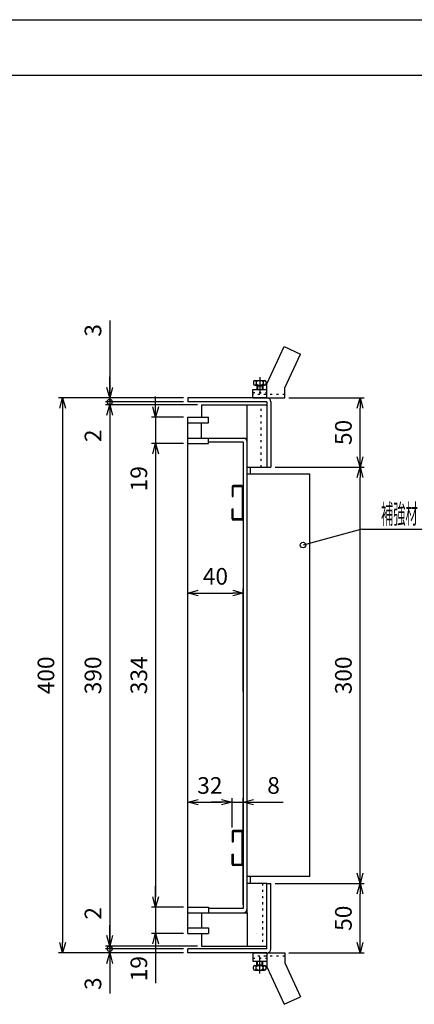
# Model space of a CAD drawing. Units: millimetres. Extents: x -834 to 8467, y -3957 to 1644.
# Drawn here: x 6870 to 7155, y -3264 to -2555 of the extents above; entities that cross this region are included whole.
import ezdxf
from ezdxf.enums import TextEntityAlignment as Align

# ---------------------------------------------------------------- set-up
doc = ezdxf.new("R2010")
doc.units = ezdxf.units.MM
doc.header["$LTSCALE"] = 3
doc.linetypes.add('CENTER', pattern=[7, 4, -1, 1, -1])
doc.linetypes.add('DOT', pattern=[1.5, 0.5, -1])
doc.layers.add('AM_BOR', color=7, linetype='Continuous', lineweight=50)
doc.layers.add('M2-0', color=7, linetype='Continuous')
doc.styles.get("Standard").update_dxf_attribs({"font": 'ISOCP.SHX', "bigfont": 'EXTFONT.SHX'})
doc.dimstyles.new('IGS', dxfattribs={"dimscale": 3, "dimtxt": 4.5, "dimasz": 2.5, "dimexe": 1, "dimexo": 1, "dimgap": 1.5, "dimtad": 3, "dimdsep": 46, "dimtxsty": 'STANDARD', "dimblk": 'OPEN30', "dimcen": 0, "dimclrd": 256, "dimclre": 256, "dimclrt": 2, "dimadec": 0, "dimazin": 2, "dimtp": 0.1, "dimtm": 0.1, "dimtfac": 0.71, "dimtmove": 0, "dimatfit": 3, "dimldrblk": 'OPEN30', "dimfxl": 1, "dimlwd": -1, "dimlwe": -1, "dimarcsym": 0})

# ---------------------------------------------------------------- blocks, each defined once
blk = doc.blocks.new('*D528')
at = {"color": 2, "linetype": 'ByBlock'}
for q in [(1012.813126, 789.483027), (1109.29124, 800.865003)]:
    blk.add_line((1055.291239, 800.865003), q, dxfattribs=at)
blk.add_circle((1012.813126, 789.483027), 2, dxfattribs=at)
at = {"color": 2, "linetype": 'Continuous', "width": 0.565714}
blk.add_text('補強材', height=14, dxfattribs=at).set_placement((1069.091239, 804.865003), (1095.49124, 804.865003), align=Align.FIT)
blk = doc.blocks.new('_Open30')
at = {"color": 0, "linetype": 'ByBlock', "lineweight": -2}
for p, q in [((-1, 0.268), (0, 0)), ((0, 0), (-1, -0.268)), ((0, 0), (-1, 0))]:
    blk.add_line(p, q, dxfattribs=at)
blk = doc.blocks.new('*D530')
at = {"layer": 'DEFPOINTS', "color": 0, "transparency": 16777216}
for p in [(7031.27, -3118.65), (7023.27, -3139.95), (7031.27, -3195.26)]:
    blk.add_point(p, dxfattribs=at)
at = {"layer": 'M2-0', "color": 3, "transparency": 16777216}
for p, q in [((7015.77, -3118.65), (7008.27, -3118.65)), ((7023.27, -3136.95), (7023.27, -3115.65)), ((7023.27, -3118.65), (7031.27, -3118.65)), ((7031.27, -3192.26), (7031.27, -3115.65)), ((7038.77, -3118.65), (7060.07, -3118.65))]:
    blk.add_line(p, q, dxfattribs=at)
at = {"layer": 'M2-0', "color": 3, "transparency": 16777216, "xscale": 7.5, "yscale": 7.5, "zscale": 7.5}
blk.add_blockref('_Open30', (7023.27, -3118.65), dxfattribs=at)
at = {"layer": 'M2-0', "color": 3, "transparency": 16777216, "xscale": 7.5, "yscale": 7.5, "zscale": 7.5, "rotation": 180}
blk.add_blockref('_Open30', (7031.27, -3118.65), dxfattribs=at)
at = {"layer": 'M2-0', "color": 2, "transparency": 16777216, "insert": (7053.17, -3108.15), "char_height": 12, "attachment_point": 5}
blk.add_mtext('8', dxfattribs=at)
blk = doc.blocks.new('*D531')
at = {"layer": 'DEFPOINTS', "color": 0, "transparency": 16777216}
for p in [(7023.27, -3118.65), (7023.27, -3139.95), (6991.27, -3213.26)]:
    blk.add_point(p, dxfattribs=at)
at = {"layer": 'M2-0', "color": 3, "transparency": 16777216}
for p, q in [((6991.27, -3210.26), (6991.27, -3115.65)), ((6998.77, -3118.65), (7015.77, -3118.65)), ((7023.27, -3136.95), (7023.27, -3115.65))]:
    blk.add_line(p, q, dxfattribs=at)
at = {"layer": 'M2-0', "color": 3, "transparency": 16777216, "xscale": 7.5, "yscale": 7.5, "zscale": 7.5, "rotation": 180}
blk.add_blockref('_Open30', (6991.27, -3118.65), dxfattribs=at)
at = {"layer": 'M2-0', "color": 3, "transparency": 16777216, "xscale": 7.5, "yscale": 7.5, "zscale": 7.5}
blk.add_blockref('_Open30', (7023.27, -3118.65), dxfattribs=at)
at = {"layer": 'M2-0', "color": 2, "transparency": 16777216, "insert": (7007.27, -3108.15), "char_height": 12, "attachment_point": 5}
blk.add_mtext('32', dxfattribs=at)
blk = doc.blocks.new('*D543')
at = {"layer": 'DEFPOINTS', "color": 0, "transparency": 16777216}
for p in [(6991.27, -2827.26), (6901.13, -3227.26), (6991.27, -3227.26)]:
    blk.add_point(p, dxfattribs=at)
at = {"layer": 'M2-0', "color": 3, "transparency": 16777216}
for p, q in [((6988.27, -2827.26), (6898.13, -2827.26)), ((6901.13, -2834.76), (6901.13, -3219.76)), ((6988.27, -3227.26), (6898.13, -3227.26))]:
    blk.add_line(p, q, dxfattribs=at)
at = {"layer": 'M2-0', "color": 3, "transparency": 16777216, "xscale": 7.5, "yscale": 7.5, "zscale": 7.5}
for p, rotation in [((6901.13, -2827.26), 90), ((6901.13, -3227.26), 270)]:
    blk.add_blockref('_Open30', p, dxfattribs=dict(at, rotation=rotation))
at = {"layer": 'M2-0', "color": 2, "transparency": 16777216, "insert": (6890.63, -3027.26), "char_height": 12, "attachment_point": 5, "rotation": 90}
blk.add_mtext('400', dxfattribs=at)
blk = doc.blocks.new('_DotSmall')
at = {"color": 0, "linetype": 'ByBlock', "const_width": 0.5}
blk.add_lwpolyline([(-0.0625, 0, 1), (0.0625, 0, 1)], format="xyb", close=True, dxfattribs=at)
blk = doc.blocks.new('*D544')
at = {"layer": 'DEFPOINTS', "color": 0, "transparency": 16777216}
for p in [(6935.05, -3227.26), (6991.27, -3224.26), (6991.27, -3227.26)]:
    blk.add_point(p, dxfattribs=at)
at = {"layer": 'M2-0', "color": 3, "transparency": 16777216}
for p, q in [((6935.05, -3224.26), (6935.05, -3216.76)), ((6988.27, -3224.26), (6932.05, -3224.26)), ((6988.27, -3227.26), (6932.05, -3227.26)), ((6935.05, -3224.26), (6935.05, -3227.26)), ((6935.05, -3234.76), (6935.05, -3256.56))]:
    blk.add_line(p, q, dxfattribs=at)
at = {"layer": 'M2-0', "color": 3, "transparency": 16777216, "xscale": 7.5, "yscale": 7.5, "zscale": 7.5}
for name, p, rotation in [('_DotSmall', (6935.05, -3224.26), 270), ('_Open30', (6935.05, -3227.26), 90)]:
    blk.add_blockref(name, p, dxfattribs=dict(at, rotation=rotation))
at = {"layer": 'M2-0', "color": 2, "transparency": 16777216, "insert": (6924.55, -3249.41), "char_height": 12, "attachment_point": 5, "rotation": 90}
blk.add_mtext('3', dxfattribs=at)
blk = doc.blocks.new('*D545')
at = {"layer": 'DEFPOINTS', "color": 0, "transparency": 16777216}
for p in [(6935.05, -3224.26), (6991.27, -3224.26), (7001.27, -3222.26)]:
    blk.add_point(p, dxfattribs=at)
at = {"layer": 'M2-0', "color": 3, "transparency": 16777216}
for p, q in [((6935.05, -3191.34), (6935.05, -3222.26)), ((6935.05, -3214.76), (6935.05, -3207.26)), ((6998.27, -3222.26), (6932.05, -3222.26)), ((6988.27, -3224.26), (6932.05, -3224.26)), ((6935.05, -3222.26), (6935.05, -3224.26)), ((6935.05, -3222.26), (6935.05, -3224.26)), ((6935.05, -3224.26), (6935.05, -3231.76))]:
    blk.add_line(p, q, dxfattribs=at)
at = {"layer": 'M2-0', "color": 3, "transparency": 16777216, "xscale": 7.5, "yscale": 7.5, "zscale": 7.5}
for name, p, rotation in [('_Open30', (6935.05, -3222.26), 270), ('_DotSmall', (6935.05, -3224.26), 90)]:
    blk.add_blockref(name, p, dxfattribs=dict(at, rotation=rotation))
at = {"layer": 'M2-0', "color": 2, "transparency": 16777216, "insert": (6924.55, -3198.76), "char_height": 12, "attachment_point": 5, "rotation": 90}
blk.add_mtext('2', dxfattribs=at)
blk = doc.blocks.new('*D546')
at = {"layer": 'DEFPOINTS', "color": 0, "transparency": 16777216}
for p in [(7001.27, -2832.26), (6935.05, -3222.26), (7001.27, -3222.26)]:
    blk.add_point(p, dxfattribs=at)
at = {"layer": 'M2-0', "color": 3, "transparency": 16777216}
for p, q in [((6998.27, -2832.26), (6932.05, -2832.26)), ((6935.05, -2839.76), (6935.05, -3214.76)), ((6998.27, -3222.26), (6932.05, -3222.26))]:
    blk.add_line(p, q, dxfattribs=at)
at = {"layer": 'M2-0', "color": 3, "transparency": 16777216, "xscale": 7.5, "yscale": 7.5, "zscale": 7.5}
for p, rotation in [((6935.05, -2832.26), 90), ((6935.05, -3222.26), 270)]:
    blk.add_blockref('_Open30', p, dxfattribs=dict(at, rotation=rotation))
at = {"layer": 'M2-0', "color": 2, "transparency": 16777216, "insert": (6924.55, -3027.26), "char_height": 12, "attachment_point": 5, "rotation": 90}
blk.add_mtext('390', dxfattribs=at)
blk = doc.blocks.new('*D547')
at = {"layer": 'DEFPOINTS', "color": 0, "transparency": 16777216}
for p in [(6991.27, -2830.26), (6935.05, -2832.26), (7001.27, -2832.26)]:
    blk.add_point(p, dxfattribs=at)
at = {"layer": 'M2-0', "color": 3, "transparency": 16777216}
for p, q in [((6935.05, -2830.26), (6935.05, -2822.76)), ((6988.27, -2830.26), (6932.05, -2830.26)), ((6935.05, -2830.26), (6935.05, -2832.26)), ((6998.27, -2832.26), (6932.05, -2832.26)), ((6935.05, -2839.76), (6935.05, -2862.09))]:
    blk.add_line(p, q, dxfattribs=at)
at = {"layer": 'M2-0', "color": 3, "transparency": 16777216, "xscale": 7.5, "yscale": 7.5, "zscale": 7.5}
for name, p, rotation in [('_DotSmall', (6935.05, -2830.26), 270), ('_Open30', (6935.05, -2832.26), 90)]:
    blk.add_blockref(name, p, dxfattribs=dict(at, rotation=rotation))
at = {"layer": 'M2-0', "color": 2, "transparency": 16777216, "insert": (6924.55, -2854.67), "char_height": 12, "attachment_point": 5, "rotation": 90}
blk.add_mtext('2', dxfattribs=at)
blk = doc.blocks.new('*D548')
at = {"layer": 'DEFPOINTS', "color": 0, "transparency": 16777216}
for p in [(6935.05, -2830.26), (6991.27, -2827.26), (6991.27, -2830.26)]:
    blk.add_point(p, dxfattribs=at)
at = {"layer": 'M2-0', "color": 3, "transparency": 16777216}
for p, q in [((6935.05, -2771.59), (6935.05, -2827.26)), ((6935.05, -2819.76), (6935.05, -2812.26)), ((6988.27, -2827.26), (6932.05, -2827.26)), ((6988.27, -2830.26), (6932.05, -2830.26)), ((6935.05, -2827.26), (6935.05, -2830.26)), ((6935.05, -2827.26), (6935.05, -2830.26)), ((6935.05, -2830.26), (6935.05, -2837.76))]:
    blk.add_line(p, q, dxfattribs=at)
at = {"layer": 'M2-0', "color": 3, "transparency": 16777216, "xscale": 7.5, "yscale": 7.5, "zscale": 7.5}
for name, p, rotation in [('_Open30', (6935.05, -2827.26), 270), ('_DotSmall', (6935.05, -2830.26), 90)]:
    blk.add_blockref(name, p, dxfattribs=dict(at, rotation=rotation))
at = {"layer": 'M2-0', "color": 2, "transparency": 16777216, "insert": (6924.55, -2778.74), "char_height": 12, "attachment_point": 5, "rotation": 90}
blk.add_mtext('3', dxfattribs=at)
blk = doc.blocks.new('*D549')
at = {"layer": 'DEFPOINTS', "color": 0, "transparency": 16777216}
for p in [(6991.27, -3194.26), (6968.12, -3213.26), (6991.27, -3213.26)]:
    blk.add_point(p, dxfattribs=at)
at = {"layer": 'M2-0', "color": 3, "transparency": 16777216}
for p, q in [((6968.12, -3186.76), (6968.12, -3179.26)), ((6988.27, -3194.26), (6965.12, -3194.26)), ((6968.12, -3194.26), (6968.12, -3213.26)), ((6988.27, -3213.26), (6965.12, -3213.26)), ((6968.12, -3220.76), (6968.12, -3248.92))]:
    blk.add_line(p, q, dxfattribs=at)
at = {"layer": 'M2-0', "color": 3, "transparency": 16777216, "xscale": 7.5, "yscale": 7.5, "zscale": 7.5}
for p, rotation in [((6968.12, -3194.26), 270), ((6968.12, -3213.26), 90)]:
    blk.add_blockref('_Open30', p, dxfattribs=dict(at, rotation=rotation))
at = {"layer": 'M2-0', "color": 2, "transparency": 16777216, "insert": (6957.62, -3238.59), "char_height": 12, "attachment_point": 5, "rotation": 90}
blk.add_mtext('19', dxfattribs=at)
blk = doc.blocks.new('*D550')
at = {"layer": 'DEFPOINTS', "color": 0, "transparency": 16777216}
for p in [(6991.27, -2860.26), (6968.12, -3194.26), (6991.27, -3194.26)]:
    blk.add_point(p, dxfattribs=at)
at = {"layer": 'M2-0', "color": 3, "transparency": 16777216}
for p, q in [((6988.27, -2860.26), (6965.12, -2860.26)), ((6968.12, -2867.76), (6968.12, -3186.76)), ((6988.27, -3194.26), (6965.12, -3194.26))]:
    blk.add_line(p, q, dxfattribs=at)
at = {"layer": 'M2-0', "color": 3, "transparency": 16777216, "xscale": 7.5, "yscale": 7.5, "zscale": 7.5}
for p, rotation in [((6968.12, -2860.26), 90), ((6968.12, -3194.26), 270)]:
    blk.add_blockref('_Open30', p, dxfattribs=dict(at, rotation=rotation))
at = {"layer": 'M2-0', "color": 2, "transparency": 16777216, "insert": (6957.62, -3027.26), "char_height": 12, "attachment_point": 5, "rotation": 90}
blk.add_mtext('334', dxfattribs=at)
blk = doc.blocks.new('*D551')
at = {"layer": 'DEFPOINTS', "color": 0, "transparency": 16777216}
for p in [(6991.27, -2841.26), (6968.12, -2860.26), (6991.27, -2860.26)]:
    blk.add_point(p, dxfattribs=at)
at = {"layer": 'M2-0', "color": 3, "transparency": 16777216}
for p, q in [((6968.12, -2833.76), (6968.12, -2826.26)), ((6988.27, -2841.26), (6965.12, -2841.26)), ((6968.12, -2841.26), (6968.12, -2860.26)), ((6988.27, -2860.26), (6965.12, -2860.26)), ((6968.12, -2867.76), (6968.12, -2895.92))]:
    blk.add_line(p, q, dxfattribs=at)
at = {"layer": 'M2-0', "color": 3, "transparency": 16777216, "xscale": 7.5, "yscale": 7.5, "zscale": 7.5}
for p, rotation in [((6968.12, -2841.26), 270), ((6968.12, -2860.26), 90)]:
    blk.add_blockref('_Open30', p, dxfattribs=dict(at, rotation=rotation))
at = {"layer": 'M2-0', "color": 2, "transparency": 16777216, "insert": (6957.62, -2885.59), "char_height": 12, "attachment_point": 5, "rotation": 90}
blk.add_mtext('19', dxfattribs=at)
blk = doc.blocks.new('*D552')
at = {"layer": 'DEFPOINTS', "color": 0, "transparency": 16777216}
for p in [(7061.27, -2827.26), (7115.58, -2827.26), (7051.27, -2877.26)]:
    blk.add_point(p, dxfattribs=at)
at = {"layer": 'M2-0', "color": 3, "transparency": 16777216}
for p, q in [((7064.27, -2827.26), (7118.58, -2827.26)), ((7115.58, -2869.76), (7115.58, -2834.76)), ((7054.27, -2877.26), (7118.58, -2877.26))]:
    blk.add_line(p, q, dxfattribs=at)
at = {"layer": 'M2-0', "color": 3, "transparency": 16777216, "xscale": 7.5, "yscale": 7.5, "zscale": 7.5}
for p, rotation in [((7115.58, -2827.26), 90), ((7115.58, -2877.26), 270)]:
    blk.add_blockref('_Open30', p, dxfattribs=dict(at, rotation=rotation))
at = {"layer": 'M2-0', "color": 2, "transparency": 16777216, "insert": (7105.08, -2852.26), "char_height": 12, "attachment_point": 5, "rotation": 90}
blk.add_mtext('50', dxfattribs=at)
blk = doc.blocks.new('*D553')
at = {"layer": 'DEFPOINTS', "color": 0, "transparency": 16777216}
for p in [(7051.27, -2877.26), (7115.58, -2877.26), (7051.27, -3177.26)]:
    blk.add_point(p, dxfattribs=at)
at = {"layer": 'M2-0', "color": 3, "transparency": 16777216}
for p, q in [((7054.27, -2877.26), (7118.58, -2877.26)), ((7115.58, -3169.76), (7115.58, -2884.76)), ((7054.27, -3177.26), (7118.58, -3177.26))]:
    blk.add_line(p, q, dxfattribs=at)
at = {"layer": 'M2-0', "color": 3, "transparency": 16777216, "xscale": 7.5, "yscale": 7.5, "zscale": 7.5}
for p, rotation in [((7115.58, -2877.26), 90), ((7115.58, -3177.26), 270)]:
    blk.add_blockref('_Open30', p, dxfattribs=dict(at, rotation=rotation))
at = {"layer": 'M2-0', "color": 2, "transparency": 16777216, "insert": (7105.08, -3027.26), "char_height": 12, "attachment_point": 5, "rotation": 90}
blk.add_mtext('300', dxfattribs=at)
blk = doc.blocks.new('*D554')
at = {"layer": 'DEFPOINTS', "color": 0, "transparency": 16777216}
for p in [(7051.27, -3177.26), (7115.58, -3177.26), (7061.27, -3227.26)]:
    blk.add_point(p, dxfattribs=at)
at = {"layer": 'M2-0', "color": 3, "transparency": 16777216}
for p, q in [((7054.27, -3177.26), (7118.58, -3177.26)), ((7115.58, -3219.76), (7115.58, -3184.76)), ((7064.27, -3227.26), (7118.58, -3227.26))]:
    blk.add_line(p, q, dxfattribs=at)
at = {"layer": 'M2-0', "color": 3, "transparency": 16777216, "xscale": 7.5, "yscale": 7.5, "zscale": 7.5}
for p, rotation in [((7115.58, -3177.26), 90), ((7115.58, -3227.26), 270)]:
    blk.add_blockref('_Open30', p, dxfattribs=dict(at, rotation=rotation))
at = {"layer": 'M2-0', "color": 2, "transparency": 16777216, "insert": (7105.08, -3202.26), "char_height": 12, "attachment_point": 5, "rotation": 90}
blk.add_mtext('50', dxfattribs=at)
blk = doc.blocks.new('*D555')
at = {"layer": 'DEFPOINTS', "color": 0, "transparency": 16777216}
for p in [(7031.27, -2967.98), (6991.27, -3041.84), (7031.27, -3041.84)]:
    blk.add_point(p, dxfattribs=at)
at = {"layer": 'M2-0', "color": 3, "transparency": 16777216}
for p, q in [((6991.27, -3038.84), (6991.27, -2964.98)), ((7031.27, -3038.84), (7031.27, -2964.98)), ((6998.77, -2967.98), (7023.77, -2967.98))]:
    blk.add_line(p, q, dxfattribs=at)
at = {"layer": 'M2-0', "color": 3, "transparency": 16777216, "xscale": 7.5, "yscale": 7.5, "zscale": 7.5, "rotation": 180}
blk.add_blockref('_Open30', (6991.27, -2967.98), dxfattribs=at)
at = {"layer": 'M2-0', "color": 3, "transparency": 16777216, "xscale": 7.5, "yscale": 7.5, "zscale": 7.5}
blk.add_blockref('_Open30', (7031.27, -2967.98), dxfattribs=at)
at = {"layer": 'M2-0', "color": 2, "transparency": 16777216, "insert": (7011.27, -2957.48), "char_height": 12, "attachment_point": 5}
blk.add_mtext('40', dxfattribs=at)
blk = doc.blocks.new('IGS_A3')
blk.add_line((25, 287), (410, 287))
at = {"layer": 'AM_BOR', "color": 1, "lineweight": 25}
blk.add_line((0, 297), (420, 297), dxfattribs=at)

msp = doc.modelspace()

# ---------------------------------------------------------------- linework, layer by layer
at = {"layer": 'M2-0', "color": 7, "linetype": 'Continuous'}
for p, q in [((7048.266, -2817.261), (7060.856, -2790.261)), ((7060.856, -2790.261), (7072.638, -2795.755)), ((7061.266, -2820.143), (7072.638, -2795.755)), ((7038.766, -2815.761), (7038.766, -2817.261)), ((7039.766, -2814.761), (7046.766, -2814.761)), ((7040.766, -2815.761), (7040.766, -2817.261)), ((7045.766, -2815.761), (7045.766, -2817.261)), ((7047.766, -2815.761), (7047.766, -2817.261)), ((7038.266, -2827.261), (7038.266, -2821.261)), ((7038.266, -2821.261), (7048.266, -2821.261)), ((7039.766, -2818.261), (7046.766, -2818.261)), ((7041.016, -2818.761), (7045.516, -2818.761)), ((7041.016, -2818.761), (7041.016, -2821.261)), ((7041.516, -2818.261), (7041.516, -2821.261)), ((7045.016, -2818.261), (7045.016, -2821.261)), ((7045.516, -2818.761), (7045.516, -2821.261)), ((7048.266, -2827.261), (7048.266, -2817.261)), ((7061.266, -2827.261), (7061.266, -2820.143)), ((6991.266, -2827.261), (6991.266, -2830.261)), ((7048.266, -2827.261), (6991.266, -2827.261)), ((7048.266, -2830.261), (6991.266, -2830.261)), ((7038.266, -2827.261), (7061.266, -2827.261)), ((7048.266, -2830.261), (7048.266, -2877.261)), ((7051.266, -2830.261), (7051.266, -2877.261)), ((7001.266, -2832.261), (7048.266, -2832.261)), ((7001.266, -2832.261), (7001.266, -2841.261)), ((7034.266, -2856.261), (7034.266, -2832.261)), ((6991.266, -3213.261), (6991.266, -2841.261)), ((6991.266, -2841.261), (7006.266, -2841.261)), ((7006.266, -2845.261), (7006.266, -2841.261)), ((6991.266, -2845.261), (7006.266, -2845.261)), ((7001.266, -2856.261), (7001.266, -2845.261)), ((6991.266, -2856.261), (7034.266, -2856.261)), ((7006.266, -2860.261), (7006.266, -2856.261)), ((7034.266, -3198.261), (7034.266, -2856.261)), ((6991.266, -2860.261), (7006.266, -2860.261)), ((7031.266, -2859.261), (7006.266, -2859.261)), ((7031.266, -2859.261), (7031.266, -3195.261)), ((7034.266, -2877.261), (7048.266, -2877.261)), ((7036.266, -2877.261), (7036.266, -2882.261)), ((7048.266, -2877.261), (7051.266, -2877.261)), ((7079.266, -2882.261), (7034.266, -2882.261)), ((7079.266, -3172.261), (7079.266, -2882.261)), ((7023.266, -2891.176), (7023.266, -2898.376)), ((7030.466, -2890.376), (7024.066, -2890.376)), ((7024.066, -2898.376), (7024.066, -2891.176)), ((7024.066, -2891.176), (7030.466, -2891.176)), ((7030.466, -2891.176), (7030.466, -2914.576)), ((7023.266, -2898.376), (7024.066, -2898.376)), ((7023.266, -2914.576), (7023.266, -2907.376)), ((7023.266, -2907.376), (7024.066, -2907.376)), ((7024.066, -2914.576), (7024.066, -2907.376)), ((7030.466, -2914.576), (7024.066, -2914.576)), ((7030.466, -2915.376), (7024.066, -2915.376)), ((7023.266, -3139.946), (7023.266, -3147.146)), ((7030.466, -3139.146), (7024.066, -3139.146)), ((7024.066, -3139.946), (7024.066, -3147.146)), ((7030.466, -3139.946), (7024.066, -3139.946)), ((7030.466, -3163.346), (7030.466, -3139.946)), ((7023.266, -3147.146), (7024.066, -3147.146)), ((7023.266, -3163.346), (7023.266, -3156.146)), ((7023.266, -3156.146), (7024.066, -3156.146)), ((7024.066, -3156.146), (7024.066, -3163.346)), ((7024.066, -3163.346), (7030.466, -3163.346)), ((7030.466, -3164.146), (7024.066, -3164.146)), ((7079.266, -3172.261), (7034.266, -3172.261)), ((7048.266, -3177.261), (7034.266, -3177.261)), ((7036.266, -3172.261), (7036.266, -3177.261)), ((7048.266, -3224.261), (7048.266, -3177.261)), ((7048.266, -3177.261), (7051.266, -3177.261)), ((7051.266, -3224.261), (7051.266, -3177.261)), ((6991.266, -3194.261), (7006.266, -3194.261)), ((6991.266, -3198.261), (7034.266, -3198.261)), ((7001.266, -3198.261), (7001.266, -3209.261)), ((7006.266, -3194.261), (7006.266, -3198.261)), ((7031.266, -3195.261), (7006.266, -3195.261)), ((7034.266, -3198.261), (7034.266, -3222.261)), ((6991.266, -3209.261), (7006.266, -3209.261)), ((6991.266, -3213.261), (7006.266, -3213.261)), ((7001.266, -3213.261), (7001.266, -3222.261)), ((7006.266, -3209.261), (7006.266, -3213.261)), ((7048.266, -3224.261), (6991.266, -3224.261)), ((6991.266, -3227.261), (6991.266, -3224.261)), ((7048.266, -3227.261), (6991.266, -3227.261)), ((7001.266, -3222.261), (7048.266, -3222.261)), ((7038.266, -3227.261), (7061.266, -3227.261)), ((7038.266, -3227.261), (7038.266, -3233.261)), ((7048.266, -3227.261), (7048.266, -3237.261)), ((7061.266, -3227.261), (7061.266, -3234.379)), ((7038.266, -3233.261), (7048.266, -3233.261)), ((7041.016, -3235.761), (7041.016, -3233.261)), ((7041.516, -3236.261), (7041.516, -3233.261)), ((7045.016, -3236.261), (7045.016, -3233.261)), ((7045.516, -3235.761), (7045.516, -3233.261)), ((7061.266, -3234.379), (7072.638, -3258.767)), ((7038.766, -3238.761), (7038.766, -3237.261)), ((7039.766, -3236.261), (7046.766, -3236.261)), ((7039.766, -3239.761), (7046.766, -3239.761)), ((7040.766, -3238.761), (7040.766, -3237.261)), ((7041.016, -3235.761), (7045.516, -3235.761)), ((7045.766, -3238.761), (7045.766, -3237.261)), ((7047.766, -3238.761), (7047.766, -3237.261)), ((7048.266, -3237.261), (7060.856, -3264.261)), ((7060.856, -3264.261), (7072.638, -3258.767))]:
    msp.add_line(p, q, dxfattribs=at)
at = {"layer": 'M2-0', "color": 6, "linetype": 'CENTER'}
for p, q in [((7043.266, -2812.452), (7043.266, -2825.837)), ((7043.266, -3242.07), (7043.266, -3228.685))]:
    msp.add_line(p, q, dxfattribs=at)
at = {"layer": 'M2-0', "color": 7, "linetype": 'DOT'}
for p, q in [((7038.266, -2823.561), (7048.266, -2823.561)), ((7061.266, -2824.961), (7038.266, -2824.961)), ((7061.266, -3229.561), (7038.266, -3229.561)), ((7038.266, -3230.961), (7048.266, -3230.961))]:
    msp.add_line(p, q, dxfattribs=at)
at = {"layer": 'M2-0', "color": 2, "linetype": 'DOT'}
for p, q in [((7044.266, -2877.261), (7044.266, -2832.261)), ((7040.976, -2841.25), (7040.994, -2841.25)), ((7045.266, -3177.261), (7045.266, -3222.261)), ((7040.976, -3213.272), (7040.994, -3213.272))]:
    msp.add_line(p, q, dxfattribs=at)
at = {"layer": 'M2-0', "color": 7, "linetype": 'Continuous'}
for centre, radius, start, end in [((7039.766, -2815.761), 1, 0, 180), ((7043.266, -2818.386), 3.625, 46.397181, 133.602819), ((7046.766, -2815.761), 1, 0, 180), ((7039.766, -2817.261), 1, 180, 0), ((7043.266, -2814.636), 3.625, 226.397181, 313.602819), ((7046.766, -2817.261), 1, 180, 0), ((7048.266, -2830.261), 3, 0, 90), ((7031.266, -2859.261), 3, 0, 90), ((7024.066, -2891.176), 0.8, 90, 180), ((7030.466, -2891.176), 0.8, 0, 90), ((7024.066, -2914.576), 0.8, 180, 270), ((7030.466, -2914.576), 0.8, 270, 0), ((7024.066, -3139.946), 0.8, 90, 180), ((7030.466, -3139.946), 0.8, 0, 90), ((7024.066, -3163.346), 0.8, 180, 270), ((7030.466, -3163.346), 0.8, 270, 0), ((7031.266, -3195.261), 3, 270, 0), ((7048.266, -3224.261), 3, 270, 0), ((7039.766, -3237.261), 1, 0, 180), ((7039.766, -3238.761), 1, 180, 0), ((7043.266, -3239.886), 3.625, 46.397181, 133.602819), ((7043.266, -3236.136), 3.625, 226.397181, 313.602819), ((7046.766, -3237.261), 1, 0, 180), ((7046.766, -3238.761), 1, 180, 0)]:
    msp.add_arc(centre, radius, start, end, dxfattribs=at)

# ---------------------------------------------------------------- block references
at = {"lineweight": 0, "xscale": 4, "yscale": 4, "zscale": 4}
msp.add_blockref('IGS_A3', (6021.599, -3742.869), dxfattribs=at)
at = {"layer": 'M2-0'}
msp.add_blockref('*D528', (6061.599, -3722.869), dxfattribs=at)

# ---------------------------------------------------------------- dimensions: what is measured, and where the dimension line sits
at = {"layer": 'M2-0', "color": 2}
for base, p1, p2, picture, middle in [((6935.047, -2830.261), (6991.266, -2827.261), (6991.266, -2830.261), '*D548', (6933.886, -2778.738)), ((6935.047, -3224.261), (7001.266, -3222.261), (6991.266, -3224.261), '*D545', (6929.713, -3198.755))]:
    dim = msp.add_linear_dim(base=base, p1=p1, p2=p2, angle=90, dimstyle='IGS', override={"dimtxt": 4, "dimblk1": 'Open30', "dimblk2": 'DotSmall', "dimsah": 1, "dimclrd": 3, "dimclre": 3, "dimtmove": 1}, dxfattribs=at)
    dim.commit()
    dim.dimension.update_dxf_attribs({"geometry": picture, "text_midpoint": middle, "dimtype": 160})
for base, p1, p2, angle, override, picture, middle in [((6935.047, -2832.261), (6991.266, -2830.261), (7001.266, -2832.261), 90, {"dimtxt": 4, "dimblk1": 'DotSmall', "dimblk2": 'Open30', "dimsah": 1, "dimclrd": 3, "dimclre": 3}, '*D547', (6924.545, -2854.674)), ((6901.13, -3227.261), (6991.266, -2827.261), (6991.266, -3227.261), 90, {"dimtxt": 4, "dimclrd": 3, "dimclre": 3}, '*D543', (6890.63, -3027.261)), ((6968.12, -2860.261), (6991.266, -2841.261), (6991.266, -2860.261), 90, {"dimtxt": 4, "dimclrd": 3, "dimclre": 3}, '*D551', (6957.62, -2885.591)), ((7115.58, -2827.261), (7051.266, -2877.261), (7061.266, -2827.261), 270, {"dimtxt": 4, "dimclrd": 3, "dimclre": 3}, '*D552', (7105.08, -2852.261)), ((6935.047, -3222.261), (7001.266, -2832.261), (7001.266, -3222.261), 90, {"dimtxt": 4, "dimclrd": 3, "dimclre": 3}, '*D546', (6924.547, -3027.261)), ((6968.12, -3194.261), (6991.266, -2860.261), (6991.266, -3194.261), 90, {"dimtxt": 4, "dimclrd": 3, "dimclre": 3}, '*D550', (6957.62, -3027.261)), ((7115.58, -2877.261), (7051.266, -3177.261), (7051.266, -2877.261), 270, {"dimtxt": 4, "dimclrd": 3, "dimclre": 3}, '*D553', (7105.08, -3027.261)), ((7031.266, -2967.985), (6991.266, -3041.836), (7031.266, -3041.836), 180, {"dimtxt": 4, "dimclrd": 3, "dimclre": 3}, '*D555', (7011.266, -2957.485)), ((7023.266, -3118.652), (6991.266, -3213.261), (7023.266, -3139.946), 180, {"dimtxt": 4, "dimclrd": 3, "dimclre": 3}, '*D531', (7007.266, -3108.151)), ((7031.266, -3118.652), (7023.266, -3139.946), (7031.266, -3195.261), 180, {"dimtxt": 4, "dimclrd": 3, "dimclre": 3}, '*D530', (7053.166, -3108.152)), ((7115.58, -3177.261), (7061.266, -3227.261), (7051.266, -3177.261), 270, {"dimtxt": 4, "dimclrd": 3, "dimclre": 3}, '*D554', (7105.08, -3202.261)), ((6968.12, -3213.261), (6991.266, -3194.261), (6991.266, -3213.261), 90, {"dimtxt": 4, "dimclrd": 3, "dimclre": 3}, '*D549', (6957.62, -3238.591)), ((6935.047, -3227.261), (6991.266, -3224.261), (6991.266, -3227.261), 90, {"dimtxt": 4, "dimblk1": 'DotSmall', "dimblk2": 'Open30', "dimsah": 1, "dimclrd": 3, "dimclre": 3}, '*D544', (6924.547, -3249.41))]:
    dim = msp.add_linear_dim(base=base, p1=p1, p2=p2, angle=angle, dimstyle='IGS', override=override, dxfattribs=at)
    dim.commit()
    dim.dimension.update_dxf_attribs({"geometry": picture, "text_midpoint": middle})

doc.saveas('drawing.dxf')
